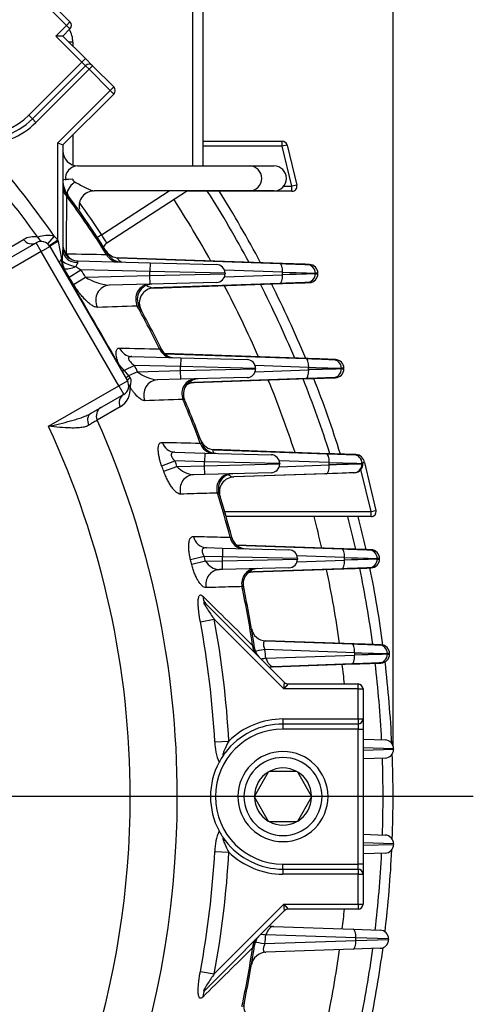
# Model space of a CAD drawing. Units: millimetres. Extents: x 0 to 4557, y -1871 to 1890.
# Drawn here: x 2094 to 2184, y 977 to 1174 of the extents above; entities that cross this region are included whole.
import ezdxf

# ---------------------------------------------------------------- set-up
doc = ezdxf.new("R2010")
doc.units = ezdxf.units.MM
doc.header["$LTSCALE"] = 5
doc.linetypes.add('CENTER2', pattern=[1.125, 0.75, -0.125, 0.125, -0.125])
for name, color, linetype in [('DV1_0', 7, 'CONTINUOUS'), ('DV2_Default', 7, 'CONTINUOUS'), ('O', 3, 'CONTINUOUS')]:
    doc.layers.add(name, color=color, linetype=linetype)

msp = doc.modelspace()

# ---------------------------------------------------------------- linework, layer by layer
at = {"layer": 'DV1_0', "color": 7, "linetype": 'Continuous', "ltscale": 25.4}
msp.add_line((2168.22, 1028.67), (2168.22, 1526.1), dxfattribs=at)
at = {"layer": 'DV2_Default', "color": 1, "linetype": 'CENTER2', "ltscale": 25.4}
msp.add_line((2184.26, 1018.67), (1696.17, 1018.67), dxfattribs=at)
at = {"layer": 'O', "color": 3, "linetype": 'Continuous'}
for p, q in [((2102.92, 1172.75), (2094.29, 1181.38)), ((2095, 1182.08), (2103.63, 1173.45)), ((2128.22, 1144.67), (2128.22, 1178.67)), ((2130.22, 1178.67), (2130.22, 1144.67)), ((2100.8, 1170.62), (2102.92, 1172.75)), ((2103.63, 1173.45), (2102.92, 1172.75)), ((2103.63, 1172.04), (2102.92, 1172.75)), ((2106.03, 1165.39), (2100.8, 1170.62)), ((2102.22, 1170.62), (2100.8, 1170.62)), ((2103.63, 1172.04), (2102.22, 1170.62)), ((2102.22, 1170.62), (2106.74, 1166.1)), ((2104.22, 1169.38), (2103.46, 1169.38)), ((2104.22, 1169.38), (2104.22, 1168.62)), ((2095.43, 1154.79), (2106.03, 1165.39)), ((2096.13, 1154.08), (2106.74, 1164.69)), ((2106.74, 1166.1), (2106.03, 1165.39)), ((2106.74, 1164.69), (2106.03, 1165.39)), ((2106.74, 1166.1), (2108.15, 1164.69)), ((2106.74, 1164.69), (2107.45, 1163.98)), ((2107.45, 1163.98), (2108.15, 1164.69)), ((2108.15, 1164.69), (2112.4, 1160.44)), ((2107.45, 1163.98), (2096.84, 1153.37)), ((2111.69, 1159.74), (2107.45, 1163.98)), ((2101.22, 1149.26), (2111.69, 1159.74)), ((2112.4, 1159.03), (2102.22, 1148.85)), ((2111.69, 1159.74), (2112.4, 1160.44)), ((2111.69, 1159.74), (2112.4, 1159.03)), ((2096.13, 1154.08), (2095.43, 1154.79)), ((2096.13, 1154.08), (2096.84, 1153.37)), ((2104.22, 1150.85), (2104.22, 1144.84)), ((2101.22, 1149.26), (2102.22, 1148.85)), ((2101.22, 1129.8), (2101.22, 1149.26)), ((2102.22, 1148.85), (2102.22, 1127.81)), ((2130.22, 1149.59), (2146.06, 1149.59)), ((2146.06, 1148.59), (2146.06, 1149.59)), ((2147.03, 1148.82), (2146.06, 1148.59)), ((2147.03, 1148.82), (2148.98, 1140.82)), ((2146.06, 1148.59), (2130.22, 1148.59)), ((2148, 1140.59), (2146.06, 1148.59)), ((2105.22, 1144.67), (2139.48, 1144.67)), ((2139.48, 1144.67), (2144.39, 1144.67)), ((2102.81, 1139.38), (2102.95, 1138.68)), ((2139.48, 1139.67), (2108.46, 1139.67)), ((2109.95, 1130.93), (2123.45, 1139.67)), ((2127.13, 1139.67), (2111.04, 1129.25)), ((2148, 1139.59), (2127, 1139.59)), ((2144.39, 1139.67), (2139.48, 1139.67)), ((2146.33, 1140.59), (2148, 1140.59)), ((2148.98, 1140.82), (2148, 1140.59)), ((2148, 1139.59), (2148, 1140.59)), ((2089.79, 1127.32), (2094.35, 1129.96)), ((2090.28, 1125.52), (2096.88, 1129.32)), ((2097.88, 1127.59), (2096.88, 1129.32)), ((2100.48, 1130.63), (2099.18, 1129.11)), ((2101.22, 1129.8), (2099.55, 1128.69)), ((2101.22, 1129.8), (2101.26, 1129.59)), ((2101.26, 1129.59), (2101.93, 1126.11)), ((2109.95, 1130.93), (2109.12, 1130.38)), ((2097.88, 1127.59), (2083.84, 1119.49)), ((2097.88, 1127.59), (2099.61, 1128.59)), ((2113.38, 1100.75), (2097.88, 1127.59)), ((2099.61, 1128.59), (2115.11, 1101.75)), ((2102.12, 1125.66), (2102.22, 1127.81)), ((2105.14, 1125.69), (2119.68, 1125.31)), ((2105.14, 1125.69), (2105.15, 1125.37)), ((2110.97, 1126.97), (2111.39, 1126.86)), ((2146.09, 1125.17), (2113.18, 1126.32)), ((2113.3, 1126.29), (2145.6, 1125.17)), ((2113.3, 1126.29), (2113.3, 1126.29)), ((2119.68, 1125.31), (2119.63, 1123.56)), ((2119.68, 1125.31), (2132.93, 1124.96)), ((2102.48, 1124.13), (2102.3, 1124.17)), ((2103.45, 1122.41), (2102.48, 1124.13)), ((2103.45, 1122.41), (2105.83, 1123.92)), ((2104.82, 1124.58), (2105.83, 1123.92)), ((2119.63, 1123.56), (2105.83, 1123.92)), ((2134.63, 1123.21), (2119.63, 1123.56)), ((2119.63, 1122.78), (2119.63, 1123.56)), ((2146.14, 1123.42), (2134.52, 1123.82)), ((2134.63, 1123.21), (2134.63, 1123.12)), ((2146.14, 1122.92), (2146.14, 1123.42)), ((2151, 1124.98), (2151.52, 1124.98)), ((2152.69, 1123.23), (2152.69, 1123.11)), ((2153.21, 1123.23), (2152.69, 1123.23)), ((2153.21, 1123.11), (2153.21, 1123.23)), ((2153.21, 1123.11), (2153.21, 1123.23)), ((2104.37, 1120.95), (2106.76, 1122.44)), ((2106.76, 1122.44), (2119.63, 1122.78)), ((2119.63, 1122.78), (2134.63, 1123.12)), ((2119.68, 1121.03), (2119.63, 1122.78)), ((2132.93, 1121.37), (2119.68, 1121.03)), ((2134.52, 1122.52), (2146.14, 1122.92)), ((2151.52, 1121.36), (2151, 1121.36)), ((2152.69, 1123.11), (2153.21, 1123.11)), ((2119.68, 1121.03), (2111.48, 1120.81)), ((2120.34, 1120.27), (2146.09, 1121.17)), ((2145.6, 1121.17), (2120.4, 1120.29)), ((2120.4, 1120.29), (2120.4, 1120.29)), ((2117.47, 1116.59), (2117.09, 1116.66)), ((2121.56, 1108.11), (2121.94, 1108.02)), ((2115.99, 1106.57), (2125.8, 1106.31)), ((2151.28, 1106.17), (2122.56, 1107.17)), ((2122.58, 1107.15), (2150.81, 1106.17)), ((2125.8, 1106.31), (2125.75, 1104.56)), ((2125.8, 1106.31), (2139.05, 1105.96)), ((2156.21, 1105.98), (2156.7, 1105.98)), ((2116.53, 1104.8), (2114.48, 1103.8)), ((2114.48, 1103.8), (2115.35, 1102.7)), ((2117.13, 1103.55), (2115.35, 1102.7)), ((2125.75, 1104.56), (2116.53, 1104.8)), ((2117.13, 1103.55), (2125.75, 1103.78)), ((2125.75, 1103.78), (2125.75, 1104.56)), ((2140.75, 1104.21), (2125.75, 1104.56)), ((2125.75, 1103.78), (2140.75, 1104.12)), ((2125.8, 1102.03), (2125.75, 1103.78)), ((2151.35, 1104.42), (2140.65, 1104.79)), ((2140.65, 1103.55), (2151.35, 1103.92)), ((2140.75, 1104.21), (2140.75, 1104.12)), ((2151.35, 1103.92), (2151.35, 1104.42)), ((2157.9, 1104.23), (2157.9, 1104.11)), ((2158.39, 1104.23), (2157.9, 1104.23)), ((2157.9, 1104.11), (2158.39, 1104.11)), ((2158.39, 1104.11), (2158.39, 1104.23)), ((2158.39, 1104.11), (2158.39, 1104.23)), ((2113.38, 1100.75), (2115.11, 1101.75)), ((2115.35, 1102.7), (2115.66, 1102.32)), ((2125.8, 1102.03), (2121.1, 1101.9)), ((2139.05, 1102.37), (2125.8, 1102.03)), ((2150.81, 1102.17), (2128.43, 1101.39)), ((2128.44, 1101.37), (2151.28, 1102.17)), ((2156.7, 1102.36), (2156.21, 1102.36)), ((2099.34, 1092.64), (2113.38, 1100.75)), ((2113.38, 1100.75), (2114.38, 1099.01)), ((2128.43, 1101.39), (2128.44, 1101.37)), ((2114.38, 1099.01), (2107.78, 1095.21)), ((2126.55, 1097.94), (2126.2, 1098)), ((2113.66, 1096.51), (2109.1, 1093.88)), ((2129.68, 1089.28), (2130.03, 1089.21)), ((2155.37, 1087.17), (2132.26, 1087.98)), ((2132.48, 1087.95), (2154.93, 1087.17)), ((2132.48, 1087.95), (2132.48, 1087.95)), ((2124.61, 1087.47), (2130.61, 1087.31)), ((2130.61, 1087.31), (2130.56, 1085.56)), ((2130.61, 1087.31), (2143.86, 1086.96)), ((2160.33, 1086.98), (2160.8, 1086.98)), ((2121.98, 1084.75), (2124.63, 1085.72)), ((2122.37, 1083.68), (2125.02, 1084.63)), ((2130.56, 1085.56), (2124.63, 1085.72)), ((2125.02, 1084.63), (2130.56, 1084.78)), ((2130.56, 1084.78), (2130.56, 1085.56)), ((2145.56, 1085.21), (2130.56, 1085.56)), ((2130.56, 1084.78), (2145.56, 1085.12)), ((2130.61, 1083.03), (2130.56, 1084.78)), ((2155.47, 1085.42), (2145.47, 1085.77)), ((2145.47, 1084.57), (2155.47, 1084.92)), ((2145.56, 1085.21), (2145.56, 1085.12)), ((2155.47, 1084.92), (2155.47, 1085.42)), ((2163.83, 1075.6), (2161.8, 1084)), ((2162.02, 1085.23), (2162.02, 1085.11)), ((2162.19, 1085.23), (2162.02, 1085.23)), ((2162.02, 1085.11), (2162.19, 1085.11)), ((2162.18, 1085.44), (2162.48, 1085.44)), ((2162.19, 1085.23), (2162.18, 1085.44)), ((2162.19, 1085.11), (2162.19, 1085.23)), ((2162.48, 1085.44), (2164.81, 1075.84)), ((2130.61, 1083.03), (2128.36, 1082.97)), ((2143.86, 1083.37), (2130.61, 1083.03)), ((2160.5, 1083.36), (2136.38, 1082.52)), ((2154.93, 1083.17), (2136.39, 1082.53)), ((2136.39, 1082.53), (2136.39, 1082.52)), ((2160.5, 1083.36), (2160.33, 1083.36)), ((2133.43, 1079.28), (2133.11, 1079.32)), ((2134.55, 1075.6), (2163.83, 1075.6)), ((2163.83, 1074.6), (2134.84, 1074.6)), ((2163.83, 1075.6), (2164.81, 1075.84)), ((2163.83, 1074.6), (2163.83, 1075.6)), ((2135.66, 1070.48), (2135.99, 1070.42)), ((2130.94, 1068.4), (2134.16, 1068.31)), ((2134.16, 1068.31), (2134.12, 1066.56)), ((2134.16, 1068.31), (2147.41, 1067.96)), ((2158.41, 1068.17), (2136.93, 1068.92)), ((2136.95, 1068.9), (2157.98, 1068.17)), ((2130.49, 1066.66), (2127.75, 1065.97)), ((2134.12, 1066.56), (2130.49, 1066.66)), ((2134.12, 1065.78), (2134.12, 1066.56)), ((2149.12, 1066.21), (2134.12, 1066.56)), ((2158.52, 1066.42), (2149.03, 1066.75)), ((2149.12, 1066.21), (2149.12, 1066.12)), ((2158.52, 1065.92), (2158.52, 1066.42)), ((2163.38, 1067.98), (2163.84, 1067.98)), ((2165.07, 1066.23), (2165.07, 1066.11)), ((2165.53, 1066.23), (2165.07, 1066.23)), ((2165.53, 1066.11), (2165.53, 1066.23)), ((2165.53, 1066.11), (2165.53, 1066.23)), ((2130.73, 1065.69), (2127.99, 1065.01)), ((2130.73, 1065.69), (2134.12, 1065.78)), ((2134.12, 1065.78), (2149.12, 1066.12)), ((2134.16, 1064.03), (2134.12, 1065.78)), ((2147.41, 1064.37), (2134.16, 1064.03)), ((2149.03, 1065.59), (2158.52, 1065.92)), ((2163.84, 1064.36), (2163.38, 1064.36)), ((2165.07, 1066.11), (2165.53, 1066.11)), ((2134.16, 1064.03), (2133.51, 1064.01)), ((2157.98, 1064.17), (2140.28, 1063.55)), ((2140.28, 1063.54), (2158.41, 1064.17)), ((2140.28, 1063.55), (2140.28, 1063.54)), ((2138.33, 1060.59), (2138.02, 1060.62)), ((2130.81, 1057.17), (2146.53, 1041.46)), ((2129.71, 1053.59), (2132.48, 1054.1)), ((2146.41, 1040.17), (2132.48, 1054.1)), ((2140.15, 1048.88), (2140.54, 1048.29)), ((2160.43, 1049.17), (2142.67, 1049.79)), ((2142.76, 1049.77), (2160, 1049.17)), ((2142.76, 1049.77), (2142.76, 1049.77)), ((2165.4, 1048.98), (2165.85, 1048.98)), ((2160.55, 1047.42), (2142.57, 1048.05)), ((2142.81, 1046.3), (2160.55, 1046.92)), ((2160.55, 1046.92), (2160.55, 1047.42)), ((2167.09, 1047.23), (2167.09, 1047.11)), ((2167.54, 1047.23), (2167.09, 1047.23)), ((2167.09, 1047.11), (2167.54, 1047.11)), ((2167.54, 1047.11), (2167.54, 1047.23)), ((2167.54, 1047.11), (2167.54, 1047.23)), ((2144.33, 1044.62), (2143.51, 1044.48)), ((2144.21, 1044.6), (2160.43, 1045.17)), ((2160, 1045.17), (2144.33, 1044.62)), ((2144.33, 1044.62), (2144.33, 1044.62)), ((2165.85, 1045.36), (2165.4, 1045.36)), ((2146.41, 1040.17), (2146.53, 1041.46)), ((2147.23, 1041.17), (2146.41, 1040.17)), ((2147.23, 1041.17), (2161.22, 1041.17)), ((2161.22, 1040.17), (2161.22, 1041.17)), ((2161.22, 1040.17), (2146.41, 1040.17)), ((2161.22, 1034.17), (2161.22, 1040.17)), ((2161.22, 1040.17), (2162.22, 1040.17)), ((2162.22, 1040.17), (2162.22, 1034.17)), ((2146.22, 1034.17), (2161.22, 1034.17)), ((2146.22, 1034.17), (2146.22, 1033.17)), ((2161.22, 1033.17), (2146.22, 1033.17)), ((2146.22, 1033.17), (2146.22, 1032.17)), ((2161.22, 1034.17), (2161.22, 1033.17)), ((2161.22, 1034.17), (2162.22, 1034.17)), ((2161.22, 1033.17), (2161.22, 1032.17)), ((2162.22, 1034.17), (2162.22, 1032.17)), ((2161.22, 1032.17), (2146.22, 1032.17)), ((2161.22, 1032.17), (2162.22, 1032.17)), ((2161.22, 1018.67), (2161.22, 1032.17)), ((2162.22, 1032.17), (2162.22, 1018.67)), ((2132.59, 1029.61), (2135.4, 1029.77)), ((2162.22, 1030.13), (2166.63, 1029.98)), ((2168.32, 1028.23), (2162.22, 1028.41)), ((2162.22, 1027.93), (2168.32, 1028.11)), ((2168.32, 1028.23), (2168.32, 1028.11)), ((2166.63, 1026.36), (2162.22, 1026.21)), ((2143.27, 1023.57), (2140.5, 1018.77)), ((2143.27, 1023.57), (2143.33, 1023.67)), ((2143.33, 1023.67), (2143.45, 1023.67)), ((2148.98, 1023.67), (2143.45, 1023.67)), ((2148.98, 1023.67), (2149.1, 1023.67)), ((2149.1, 1023.67), (2149.16, 1023.57)), ((2151.93, 1018.77), (2149.16, 1023.57)), ((2140.44, 1018.67), (2140.5, 1018.77)), ((2140.44, 1018.67), (2140.5, 1018.77)), ((2140.5, 1018.57), (2140.44, 1018.67)), ((2140.5, 1018.57), (2140.44, 1018.67)), ((2140.5, 1018.57), (2143.27, 1013.77)), ((2149.16, 1013.77), (2151.93, 1018.57)), ((2151.93, 1018.77), (2151.99, 1018.67)), ((2151.93, 1018.77), (2151.99, 1018.67)), ((2151.99, 1018.67), (2151.93, 1018.57)), ((2151.99, 1018.67), (2151.93, 1018.57)), ((2161.22, 1005.17), (2161.22, 1018.67)), ((2162.22, 1018.67), (2162.22, 1005.17)), ((2143.33, 1013.67), (2143.27, 1013.77)), ((2143.45, 1013.67), (2143.33, 1013.67)), ((2143.45, 1013.67), (2148.98, 1013.67)), ((2149.1, 1013.67), (2148.98, 1013.67)), ((2149.16, 1013.77), (2149.1, 1013.67)), ((2162.22, 1011.13), (2166.63, 1010.98)), ((2168.32, 1009.23), (2162.22, 1009.41)), ((2168.32, 1009.23), (2168.32, 1009.11)), ((2132.59, 1007.73), (2135.4, 1007.57)), ((2162.22, 1008.93), (2168.32, 1009.11)), ((2166.63, 1007.36), (2162.22, 1007.21)), ((2146.22, 1005.17), (2161.22, 1005.17)), ((2146.22, 1004.17), (2146.22, 1005.17)), ((2146.22, 1004.17), (2161.22, 1004.17)), ((2146.22, 1004.17), (2146.22, 1003.17)), ((2161.22, 1004.17), (2161.22, 1005.17)), ((2162.22, 1005.17), (2161.22, 1005.17)), ((2161.22, 1004.17), (2161.22, 1003.17)), ((2162.22, 1005.17), (2162.22, 1003.17)), ((2161.22, 1003.17), (2146.22, 1003.17)), ((2161.22, 997.17), (2161.22, 1003.17)), ((2161.22, 1003.17), (2162.22, 1003.17)), ((2162.22, 1003.17), (2162.22, 997.17)), ((2146.53, 995.88), (2130.81, 980.16)), ((2132.48, 983.24), (2146.41, 997.17)), ((2146.41, 997.17), (2161.22, 997.17)), ((2146.41, 997.17), (2147.23, 996.17)), ((2146.53, 995.88), (2146.41, 997.17)), ((2161.22, 996.17), (2147.23, 996.17)), ((2161.22, 997.17), (2161.22, 996.17)), ((2161.22, 997.17), (2162.22, 997.17)), ((2144.33, 992.72), (2160.23, 992.17)), ((2160.23, 992.17), (2165.63, 991.98)), ((2142.57, 989.29), (2160.77, 989.92)), ((2160.77, 990.42), (2142.82, 991.05)), ((2167.32, 990.23), (2160.77, 990.42)), ((2160.77, 989.92), (2160.77, 990.42)), ((2160.77, 989.92), (2167.32, 990.11)), ((2167.32, 990.23), (2167.32, 990.11)), ((2140.54, 989.05), (2140.15, 988.46)), ((2160.23, 988.17), (2142.76, 987.56)), ((2165.63, 988.36), (2160.23, 988.17)), ((2129.71, 983.75), (2132.48, 983.24))]:
    msp.add_line(p, q, dxfattribs=at)
for centre, radius, start, end in [((2085.88, 1164.33), 13.5, 135, 315), ((2102.92, 1172.75), 1, 315, 45), ((2099.22, 1169.38), 5, 0, 30.6096), ((2107.45, 1163.98), 1, 45, 135), ((2111.69, 1159.74), 1, 315, 45), ((2085.88, 1164.33), 14.5, 262.1362, 315), ((2085.88, 1164.33), 15.5, 270.7425, 315), ((1940.22, 1018.67), 195.5, 34.9385, 41.7447), ((2146.06, 1148.59), 1, 13.6471, 90), ((1940.22, 1018.67), 192.68, 35.4473, 41.7447), ((2105.22, 1147.67), 3, 180, 270), ((2144.39, 1142.17), 2.5, 270, 90), ((2107.22, 1141.82), 5, 180, 216.4072), ((2105.22, 1141.17), 3, 180, 216.5902), ((1940.22, 1018.67), 202.5, 32.2946, 36.5902), ((2108.46, 1136.67), 3, 90, 192.3571), ((1940.22, 1018.67), 226, 28.1814, 32.3462), ((1940.22, 1018.67), 228, 27.8895, 32.0285), ((2148, 1140.59), 1, 270, 13.6471), ((1940.22, 1018.67), 202.2, 32.385, 36.4081), ((1940.22, 1018.67), 203.5, 33.4809, 35.6708), ((1940.22, 1018.67), 219.45, 29.1813, 32.9177), ((2096.37, 1126.49), 4.01, 78.2693, 120.1127), ((2097.88, 1127.59), 2, 30, 120), ((2099.22, 1124.58), 6.18, 78.2585, 109.245), ((2097.88, 1127.59), 4, 33.4063, 49.4182), ((2067.79, 1102.45), 50.88, 31.7916, 34.0439), ((2112.12, 1127.57), 2, 122.9177, 152.5988), ((2105.22, 1128.69), 3, 180, 268.5), ((2113.4, 1129.29), 3, 212.5686, 268), ((2105.67, 1125.83), 3.75, 175.7538, 206.2113), ((2113.93, 1128.46), 3, 212.2946, 268.5), ((19342.78, 11066.04), 19901.63, 209.970275, 210.034067), ((1940.22, 1018.67), 196.23, 31.9265, 32.4382), ((2132.88, 1123.21), 1.75, 0, 88.5), ((2150.94, 1123.23), 1.75, 0, 88), ((2151.46, 1123.23), 1.75, 0, 88), ((1940.22, 1018.67), 193.41, 31.9265, 32.4382), ((2112.72, 1132.07), 11.32, 238.2379, 263.7014), ((2132.88, 1123.12), 1.75, 271.5, 0), ((2150.94, 1123.11), 1.75, 272, 0), ((2151.46, 1123.11), 1.75, 272, 0), ((2120.1, 1118.04), 3, 91.5, 208.9171), ((2120.5, 1117.29), 3, 92, 208.6807), ((1940.22, 1018.67), 219.45, 23.5973, 27.7253), ((1940.22, 1018.67), 226, 22.8043, 26.9278), ((1940.22, 1018.67), 228, 22.5722, 26.6945), ((1940.22, 1018.67), 202.2, 26.2533, 28.9871), ((1940.22, 1018.67), 202.5, 26.1825, 28.9171), ((2124.63, 1109.34), 3, 206.1825, 268.5), ((2139, 1104.21), 1.75, 0, 88.5), ((2156.15, 1104.23), 1.75, 0, 88), ((2156.64, 1104.23), 1.75, 0, 88), ((2092.5, 1084.43), 29.3, 41.3924, 44.5425), ((1940.22, 1018.67), 196.23, 25.6309, 26.037), ((2121.92, 1109.47), 7.61, 231.0701, 263.8718), ((2139, 1104.12), 1.75, 271.5, 0), ((2156.15, 1104.11), 1.75, 272, 0), ((2156.64, 1104.11), 1.75, 272, 0), ((2113.38, 1100.75), 2, 300, 30), ((2129.31, 1099.12), 3, 91.5, 203.0467), ((1940.22, 1018.67), 219.45, 18.253, 22.2859), ((1940.22, 1018.67), 226, 17.6414, 21.6733), ((1940.22, 1018.67), 228, 17.4621, 21.4937), ((2111.68, 1099.98), 3.99, 299.7897, 6.9877), ((2128.54, 1098.37), 3, 92, 123.732), ((2128.54, 1098.39), 3, 92, 122.7908), ((1940.22, 1018.67), 202.2, 20.44, 23.1), ((1940.22, 1018.67), 202.5, 20.3858, 23.0467), ((1940.22, 1018.67), 184.87, 0, 24.0064), ((1940.22, 1018.67), 175.47, 0, 24.9323), ((2132.59, 1090.95), 3, 200.5926, 268), ((2132.85, 1090.25), 3, 200.3858, 268.5), ((2143.81, 1085.21), 1.75, 0, 88.5), ((2160.27, 1085.23), 1.75, 0, 88), ((2160.74, 1085.23), 1.75, 6.7835, 88), ((1940.22, 1018.67), 193.41, 19.6429, 19.9795), ((1940.22, 1018.67), 196.23, 19.6429, 19.9795), ((2128.8, 1088.03), 5.08, 221.9845, 265.0661), ((2143.81, 1085.12), 1.75, 271.5, 0), ((2160.27, 1085.11), 1.75, 272, 0), ((2160.44, 1085.11), 1.75, 320.6961, 359.9755), ((2136.3, 1080.18), 3, 91.5, 197.4156), ((2136.5, 1079.53), 3, 92, 197.2262), ((1940.22, 1018.67), 202.2, 14.8466, 17.4541), ((1940.22, 1018.67), 202.5, 14.8071, 17.4156), ((1940.22, 1018.67), 219.45, 13.0773, 14.7668), ((1940.22, 1018.67), 226, 12.6304, 14.3295), ((1940.22, 1018.67), 228, 12.4992, 14.2011), ((2163.83, 1075.6), 1, 270, 13.6471), ((2138.89, 1071.19), 3, 194.8071, 268.5), ((1940.22, 1018.67), 196.23, 13.8639, 14.1553), ((2147.37, 1066.21), 1.75, 0, 88.5), ((2163.32, 1066.23), 1.75, 0, 88), ((2163.78, 1066.23), 1.75, 0, 88), ((1940.22, 1018.67), 193.41, 13.8639, 14.1553), ((2133.77, 1067.58), 3.58, 211.9407, 265.9474), ((2141.26, 1061.21), 3, 91.5, 191.948), ((2147.37, 1066.12), 1.75, 271.5, 0), ((1940.22, 1018.67), 226, 7.7223, 11.6434), ((2163.32, 1066.11), 1.75, 272, 360), ((1940.22, 1018.67), 228, 7.6273, 11.5581), ((2163.78, 1066.11), 1.75, 272, 0), ((2140.38, 1060.54), 3, 92, 116.7974), ((2140.38, 1060.56), 3, 92, 116.045), ((1940.22, 1018.67), 219.45, 8.0155, 11.9341), ((1940.22, 1018.67), 202.2, 8.5919, 11.9729), ((1940.22, 1018.67), 202.5, 8.4098, 11.948), ((1940.22, 1018.67), 192.68, 3.2553, 10.4404), ((1940.22, 1018.67), 195.5, 3.2553, 10.4404), ((2142.87, 1052.77), 3, 189.5508, 268), ((2165.34, 1047.23), 1.75, 0, 88), ((2165.79, 1047.23), 1.75, 0, 88), ((2143.51, 1048.72), 3, 188.4098, 225), ((1939.18, 1018.67), 205.5, 7.7278, 8.2184), ((2165.34, 1047.11), 1.75, 272, 0), ((2165.79, 1047.11), 1.75, 272, 0), ((2144.43, 1041.63), 3, 92, 107.9175), ((1940.22, 1018.67), 219.45, 5.8848, 6.9144), ((1940.22, 1018.67), 226, 2.8745, 6.7717), ((1940.22, 1018.67), 228, 2.6681, 6.7756), ((2147.23, 1042.17), 1, 225, 270), ((2161.22, 1040.17), 1, 0, 90), ((2146.22, 1018.67), 14.5, 90, 142.8638), ((2146.22, 1018.67), 15.5, 90, 134.2575), ((2161.22, 1034.17), 1, 270, 0), ((2146.22, 1018.67), 13.5, 90, 180), ((2143.2, 1029.69), 10.62, 180.4063, 203.109), ((2166.57, 1028.23), 1.75, 0, 88), ((2146.22, 1018.67), 14.5, 142.8638, 151.8097), ((2146.22, 1018.67), 9, 360, 180), ((2166.57, 1028.11), 1.75, 272, 0), ((1940.22, 1018.67), 228, 0, 2.1402), ((2146.22, 1018.67), 14.5, 151.8097, 180), ((2146.22, 1018.67), 7.8, 360, 180), ((1940.22, 1018.67), 226, 0, 1.9454), ((2146.22, 1018.67), 5.71, 121.032, 178.968), ((2146.22, 1018.67), 5.71, 61.032, 118.968), ((2146.22, 1018.67), 5.71, 1.032, 58.968), ((1940.22, 1018.67), 184.87, 275.9936, 0), ((1940.22, 1018.67), 175.47, 323.8178, 0), ((2146.22, 1018.67), 14.5, 180, 208.1903), ((2146.22, 1018.67), 13.5, 180, 270), ((2146.22, 1018.67), 9, 180, 360), ((2146.22, 1018.67), 7.8, 180, 360), ((2146.22, 1018.67), 5.71, 181.032, 238.968), ((2146.22, 1018.67), 5.71, 301.032, 358.968), ((1940.22, 1018.67), 226, 358.0546, 0), ((1940.22, 1018.67), 228, 357.8598, 0), ((2146.22, 1018.67), 5.71, 241.032, 298.968), ((2143.01, 1007.69), 10.42, 156.6768, 179.8079), ((2146.22, 1018.67), 14.5, 208.1903, 217.1362), ((2146.22, 1018.67), 14.5, 217.1362, 270), ((2166.57, 1009.23), 1.75, 0, 88), ((1940.22, 1018.67), 192.68, 349.5596, 356.7447), ((1940.22, 1018.67), 195.5, 349.5596, 356.7447), ((2146.22, 1018.67), 15.5, 225.7425, 270), ((1940.22, 1018.67), 226, 353.2263, 357.1255), ((1940.22, 1018.67), 228, 353.1906, 357.3319), ((2166.57, 1009.11), 1.75, 272, 0), ((2161.22, 1003.17), 1, 0, 90), ((2147.23, 995.17), 1, 90, 135), ((1940.22, 1018.67), 219.45, 353.0834, 354.1152), ((2161.22, 997.17), 1, 270, 0), ((2144.43, 995.72), 3, 252.1962, 268), ((2165.57, 990.23), 1.75, 0, 88), ((2143.51, 988.61), 3, 135, 171.5902), ((1939.18, 1018.67), 205.5, 351.7791, 352.2746), ((2165.57, 990.11), 1.75, 272, 0), ((1940.22, 1018.67), 202.2, 348.0271, 351.4081), ((1940.22, 1018.67), 202.5, 348.052, 351.5902), ((2142.87, 984.56), 3, 92, 170.4467), ((1940.22, 1018.67), 219.45, 348.0637, 351.9867), ((1940.22, 1018.67), 226, 348.3545, 352.2798), ((1940.22, 1018.67), 228, 348.4399, 352.3915), ((2141.4, 976.76), 3, 168.2315, 268)]:
    msp.add_arc(centre, radius, start, end, dxfattribs=at)
for centre, major_axis, ratio, start_param, end_param in [((2105.22, 1142.17), (0, 2.5), 1, 0, 1.721155), ((2139.48, 1142.17), (0, 2.5), 1, 3.141593, 6.283185), ((2105.22, 1141.82), (-3, 0), 0.066746, 5.064245, 6.283185), ((2105.61, 1140.64), (-2.41, -1.78), 0.423165, 4.814206, 6.283185), ((2105.22, 1140.35), (3, 0), 0.852404, 3.141593, 3.854833), ((2095.88, 1131.06), (-1, 1.73), 0.939085, 1.666379, 3.141593), ((2098.71, 1131.5), (0.42, 1.96), 0.880255, 2.336345, 3.141593), ((2101.34, 1129.59), (1.73, 1), 0.020839, 1.606875, 3.141593), ((2105.22, 1128.69), (-3, 0), 0.836037, 0, 0.673256), ((2105.22, 1127.81), (-3, 0), 0.815271, 0, 1.549451), ((2103.35, 1126.11), (1.73, 1), 0.452788, 2.235861, 3.141593), ((2104.85, 1125.66), (-0.28, -2.99), 0.90675, 4.798698, 5.336743), ((2104.85, 1125.66), (-2.95, 0.53), 0.357005, 0.466469, 1.625313), ((2105.22, 1128.69), (0.08, 3), 0.913442, 2.143117, 3.141593), ((2113.35, 1128.48), (0.08, 3), 0.915796, 2.122202, 3.141593), ((2103.88, 1125.2), (1.73, 1), 0.145056, 3.141593, 3.494656), ((2104.85, 1125.66), (-2.7, -1.31), 0.324829, 0.370125, 1.404431), ((2142.75, 1125.27), (8.25, -0.29), 0.000052, -1.218215, -0.001493), ((2145.53, 1123.42), (0.06, 1.75), 0.345134, 4.724434, 6.28313), ((2143.27, 1125.27), (-8.25, 0.29), 0.000052, 3.1401, 4.363325), ((2142.69, 1123.52), (10, -0.29), 0.000043, -1.218216, -0.001493), ((2145.53, 1122.92), (0.06, -1.75), 0.345134, 0.000056, 1.558751), ((2142.75, 1121.07), (8.25, 0.29), 0.000052, 0.001493, 1.218215), ((2143.27, 1121.07), (-8.25, -0.29), 0.000052, 1.91986, 3.143085), ((2142.69, 1122.82), (10, 0.29), 0.000043, 0.001493, 1.218216), ((2111.56, 1117.81), (0.08, -3), 0.923782, 3.141593, 5.178224), ((2119.55, 1118.02), (0.08, -3), 0.925117, 3.141593, 5.160982), ((2116.07, 1109.57), (-0.08, -3), 0.923421, 5.182713, 6.283185), ((2124.09, 1109.36), (-0.08, -3), 0.924792, 5.165279, 6.283185), ((2147.96, 1106.27), (8.25, -0.29), 0.000049, -1.218215, -0.001396), ((2150.75, 1104.42), (0.06, 1.75), 0.345134, 4.724435, 6.283133), ((2148.45, 1106.27), (-8.25, 0.29), 0.000049, 3.140197, 4.363325), ((2115.07, 1105.82), (1.73, 1), 0.165679, 2.787317, 3.141593), ((2115.85, 1104.47), (1.73, 1), 0.080309, 2.429801, 3.141593), ((2150.75, 1103.92), (0.06, -1.75), 0.345134, 0.000052, 1.558751), ((2147.9, 1104.52), (10, -0.29), 0.00004, -1.218216, -0.001396), ((2147.9, 1103.82), (10, 0.29), 0.00004, 0.001396, 1.218216), ((2116.54, 1103.27), (1.73, 1), 0.066436, 2.286531, 3.141593), ((2116.84, 1102.75), (1.73, 1), 0.143207, 2.237354, 3.141593), ((2121.18, 1098.91), (-0.08, 3), 0.930442, 0, 1.937189), ((2128.8, 1099.11), (-0.08, 3), 0.931154, 0, 1.924006), ((2147.96, 1102.07), (8.25, 0.29), 0.000049, 0.001396, 1.218215), ((2148.45, 1102.07), (-8.25, -0.29), 0.000049, 1.91986, 3.142988), ((2117.34, 1101.26), (1.98, 0.25), 0.640426, 3.141593, 3.603272), ((2115.38, 1097.28), (1, -1.73), 0.939085, 3.141593, 4.616806), ((2110.81, 1094.65), (1, -1.73), 0.939052, 3.141593, 4.614114), ((2108.78, 1093.47), (1, -1.73), 0.74349, 3.141593, 4.633495), ((2124.69, 1090.47), (0.08, 3), 0.93012, 1.942941, 3.141593), ((2132.33, 1090.27), (0.08, 3), 0.93086, 1.929531, 3.141593), ((2152.08, 1087.27), (8.25, -0.29), 0.000046, -1.218216, -0.001329), ((2154.86, 1085.42), (0.06, 1.75), 0.345134, 4.724435, 6.283136), ((2152.55, 1087.27), (-8.25, 0.29), 0.000046, 3.140263, 4.363325), ((2154.86, 1084.92), (0.06, -1.75), 0.345134, 0.000049, 1.55875), ((2152.02, 1085.52), (10, -0.29), 0.000038, -1.218216, -0.00133), ((2152.02, 1084.82), (10, 0.29), 0.000038, 0.00133, 1.218216), ((2160.44, 1085.11), (1.75, 0), 0.999999, 4.747296, 5.597281), ((2128.44, 1079.97), (0.08, -3), 0.934845, 3.141593, 4.983181), ((2135.79, 1080.16), (0.08, -3), 0.935195, 3.141593, 4.973632), ((2152.08, 1083.07), (8.25, 0.29), 0.000046, 0.001329, 1.218216), ((2131.02, 1071.39), (-0.08, -3), 0.934593, 4.989832, 6.283185), ((2138.39, 1071.2), (-0.08, -3), 0.934962, 4.980037, 6.283185), ((2155.13, 1068.27), (8.25, -0.29), 0.000045, -1.218216, -0.001285), ((2157.92, 1066.42), (0.06, 1.75), 0.345134, 4.724435, 6.283137), ((2155.59, 1068.27), (-8.25, 0.29), 0.000045, 3.140308, 4.363325), ((2155.07, 1066.52), (10, -0.29), 0.000037, -1.218216, -0.001285), ((2157.92, 1065.92), (0.06, -1.75), 0.345134, 0.000048, 1.55875), ((2155.13, 1064.07), (8.25, 0.29), 0.000045, 0.001285, 1.218216), ((2155.59, 1064.07), (-8.25, -0.29), 0.000045, 1.919861, 3.142878), ((2155.07, 1065.82), (10, 0.29), 0.000037, 0.001285, 1.218216), ((2133.59, 1061.01), (-0.08, 3), 0.937644, 0, 1.748626), ((2140.77, 1061.2), (-0.08, 3), 0.937784, 0, 1.742439), ((2132.94, 1059.3), (2.12, 2.12), 0.83201, 2.477059, 3.141593), ((2142.93, 1049.3), (2.12, 2.12), 0.852404, 2.428353, 3.141593), ((2157.15, 1049.27), (8.25, -0.29), 0.000044, -1.218216, -0.001257), ((2159.94, 1047.42), (0.06, 1.75), 0.345134, 4.724435, 6.283138), ((2157.6, 1049.27), (-8.25, 0.29), 0.000044, 3.140335, 4.363325), ((2143.61, 1048.05), (-2.97, -0.43), 0.052526, -1.221993, -0.217462), ((2159.94, 1046.92), (0.06, -1.75), 0.345134, 0.000047, 1.55875), ((2157.09, 1047.52), (10, -0.29), 0.000036, -1.218216, -0.001258), ((2157.09, 1046.82), (10, 0.29), 0.000036, 0.001258, 1.218216), ((2143.85, 1046.3), (-2.97, -0.4), 0.049417, -1.221557, -0.838081), ((2157.15, 1045.07), (8.25, 0.29), 0.000044, 0.001257, 1.218216), ((2157.6, 1045.07), (-8.25, -0.29), 0.000044, 1.919861, 3.14285), ((2160.17, 990.42), (-0.06, -1.75), 0.345134, 1.582848, 3.141593), ((2142.93, 988.04), (2.12, -2.12), 0.852404, 3.141593, 3.854833), ((2143.61, 989.29), (-2.97, 0.43), 0.052541, 0.214675, 1.221996), ((2143.85, 991.05), (-2.97, 0.4), 0.049402, 0.840881, 1.221555), ((2160.17, 989.92), (0.06, -1.75), 0.345134, 0, 1.558745), ((2132.94, 978.04), (2.12, -2.12), 0.83201, 3.141593, 3.806127)]:
    msp.add_ellipse(centre, major_axis=major_axis, ratio=ratio, start_param=start_param, end_param=end_param, dxfattribs=at)
for points, knots in [([(2104.18, 1142.01), (2104.18, 1141.95), (2104.2, 1141.89), (2104.26, 1141.78), (2104.29, 1141.73), (2104.42, 1141.6), (2104.51, 1141.53), (2104.61, 1141.47)], [0, 0, 0, 0, 0.25, 0.25, 0.5, 0.5, 1, 1, 1, 1]), ([(2104.61, 1141.47), (2105, 1141.25), (2105.38, 1141.04), (2106.11, 1140.64), (2106.47, 1140.46), (2107.14, 1140.13), (2107.46, 1139.98), (2107.89, 1139.81), (2108.03, 1139.76), (2108.27, 1139.69), (2108.38, 1139.67), (2108.46, 1139.67)], [0, 0, 0, 0, 0.25, 0.25, 0.5, 0.5, 0.75, 0.75, 0.875, 0.875, 1, 1, 1, 1]), ([(2101.93, 1126.11), (2101.96, 1126.02), (2101.98, 1125.93), (2102.03, 1125.81), (2102.05, 1125.77), (2102.08, 1125.7), (2102.1, 1125.67), (2102.12, 1125.66)], [0, 0, 0, 0, 0.5, 0.5, 0.75, 0.75, 1, 1, 1, 1]), ([(2105.15, 1125.37), (2105.16, 1125.26), (2105.1, 1125.14), (2104.97, 1124.88), (2104.89, 1124.74), (2104.82, 1124.58)], [0, 0, 0, 0, 0.5, 0.5, 1, 1, 1, 1]), ([(2113.3, 1126.29), (2113.23, 1126.3), (2113.18, 1126.29), (2113.12, 1126.23), (2113.13, 1126.18), (2113.23, 1126.03), (2113.32, 1125.93), (2113.54, 1125.74), (2113.66, 1125.64), (2113.84, 1125.5), (2113.9, 1125.45), (2113.97, 1125.41)], [0, 0, 0, 0, 0.125, 0.125, 0.25, 0.25, 0.375, 0.375, 0.5, 0.5, 0.5601207, 0.5601207, 0.5601207, 0.5601207]), ([(2109.12, 1116.4), (2108.97, 1116.4), (2108.82, 1116.43), (2108.48, 1116.55), (2108.3, 1116.64), (2107.92, 1116.88), (2107.72, 1117.02), (2107.31, 1117.35), (2107.1, 1117.54), (2106.68, 1117.96), (2106.46, 1118.18), (2106.03, 1118.66), (2105.81, 1118.93), (2105.39, 1119.47), (2105.18, 1119.75), (2104.76, 1120.33), (2104.56, 1120.64), (2104.37, 1120.95)], [0, 0, 0, 0, 0.125, 0.125, 0.25, 0.25, 0.375, 0.375, 0.5, 0.5, 0.625, 0.625, 0.75, 0.75, 0.875, 0.875, 1, 1, 1, 1]), ([(2118.98, 1120.74), (2119.23, 1120.62), (2119.47, 1120.52), (2119.84, 1120.4), (2119.96, 1120.36), (2120.2, 1120.31), (2120.31, 1120.29), (2120.4, 1120.29)], [0.5383789, 0.5383789, 0.5383789, 0.5383789, 0.75, 0.75, 0.875, 0.875, 1, 1, 1, 1]), ([(2113.38, 1104.98), (2113.3, 1105.21), (2113.22, 1105.44), (2113.09, 1105.88), (2113.03, 1106.1), (2112.94, 1106.51), (2112.91, 1106.7), (2112.87, 1107.07), (2112.87, 1107.23), (2112.88, 1107.53), (2112.91, 1107.67), (2112.98, 1107.89), (2113.02, 1107.99), (2113.2, 1108.21), (2113.37, 1108.28), (2113.57, 1108.27)], [0, 0, 0, 0, 0.125, 0.125, 0.25, 0.25, 0.375, 0.375, 0.5, 0.5, 0.625, 0.625, 0.75, 0.75, 1, 1, 1, 1]), ([(2115.99, 1106.57), (2115.88, 1106.57), (2115.78, 1106.57), (2115.59, 1106.53), (2115.51, 1106.5), (2115.38, 1106.41), (2115.33, 1106.34), (2115.31, 1106.18), (2115.34, 1106.08), (2115.43, 1105.87), (2115.51, 1105.76), (2115.68, 1105.56), (2115.77, 1105.45), (2116.07, 1105.16), (2116.3, 1104.98), (2116.53, 1104.8)], [0, 0, 0, 0, 0.125, 0.125, 0.25, 0.25, 0.375, 0.375, 0.5, 0.5, 0.625, 0.625, 0.75, 0.75, 1, 1, 1, 1]), ([(2115.66, 1102.32), (2115.71, 1102.25), (2115.75, 1102.16), (2115.8, 1101.98), (2115.81, 1101.89), (2115.81, 1101.62), (2115.79, 1101.44), (2115.74, 1101.12), (2115.71, 1100.97), (2115.67, 1100.7), (2115.65, 1100.57), (2115.64, 1100.46)], [0, 0, 0, 0, 0.125, 0.125, 0.25, 0.25, 0.5, 0.5, 0.75, 0.75, 1, 1, 1, 1]), ([(2118.61, 1097.76), (2118.42, 1097.76), (2118.2, 1097.82), (2117.85, 1098.01), (2117.73, 1098.09), (2117.49, 1098.27), (2117.36, 1098.38), (2116.97, 1098.74), (2116.71, 1099.03), (2116.31, 1099.52), (2116.17, 1099.7), (2115.91, 1100.06), (2115.77, 1100.26), (2115.64, 1100.46)], [0, 0, 0, 0, 0.25, 0.25, 0.375, 0.375, 0.5, 0.5, 0.75, 0.75, 0.875, 0.875, 1, 1, 1, 1]), ([(2127.73, 1101.57), (2127.77, 1101.55), (2127.81, 1101.54), (2127.95, 1101.48), (2128.06, 1101.45), (2128.26, 1101.4), (2128.35, 1101.39), (2128.43, 1101.39)], [0.7096868, 0.7096868, 0.7096868, 0.7096868, 0.75, 0.75, 0.875, 0.875, 1, 1, 1, 1]), ([(2099.34, 1092.64), (2099.71, 1092.73), (2100.08, 1092.81), (2100.83, 1092.99), (2101.2, 1093.08), (2102.3, 1093.34), (2103.03, 1093.52), (2104.11, 1093.82), (2104.47, 1093.92), (2105.17, 1094.13), (2105.52, 1094.25), (2106.21, 1094.49), (2106.54, 1094.61), (2107.18, 1094.89), (2107.49, 1095.04), (2107.78, 1095.21)], [0, 0, 0, 0, 0.125, 0.125, 0.25, 0.25, 0.5, 0.5, 0.625, 0.625, 0.75, 0.75, 0.875, 0.875, 1, 1, 1, 1]), ([(2109.1, 1093.88), (2108.91, 1093.77), (2108.67, 1093.63), (2108.25, 1093.37), (2108.1, 1093.28), (2107.78, 1093.09), (2107.6, 1092.98), (2107.42, 1092.87)], [0, 0, 0, 0, 0.5, 0.5, 0.75, 0.75, 1, 1, 1, 1]), ([(2107.42, 1092.87), (2107.2, 1092.74), (2106.95, 1092.64), (2106.4, 1092.48), (2106.1, 1092.42), (2105.48, 1092.34), (2105.15, 1092.32), (2104.48, 1092.3), (2104.13, 1092.3), (2103.06, 1092.32), (2102.34, 1092.37), (2100.86, 1092.49), (2100.09, 1092.57), (2099.34, 1092.64)], [0, 0, 0, 0, 0.125, 0.125, 0.25, 0.25, 0.375, 0.375, 0.5, 0.5, 0.75, 0.75, 1, 1, 1, 1]), ([(2121.98, 1084.75), (2121.87, 1085.05), (2121.78, 1085.35), (2121.6, 1085.95), (2121.52, 1086.25), (2121.4, 1086.82), (2121.35, 1087.1), (2121.31, 1087.49), (2121.3, 1087.62), (2121.28, 1087.87), (2121.28, 1088.1), (2121.29, 1088.31), (2121.31, 1088.51), (2121.32, 1088.6), (2121.38, 1088.86), (2121.43, 1089), (2121.53, 1089.17), (2121.57, 1089.22), (2121.66, 1089.31), (2121.7, 1089.34), (2121.84, 1089.42), (2121.95, 1089.45), (2122.07, 1089.44)], [0, 0, 0, 0, 0.125, 0.125, 0.25, 0.25, 0.375, 0.375, 0.4375, 0.4375, 0.5, 0.5625, 0.5625, 0.625, 0.625, 0.75, 0.75, 0.8125, 0.8125, 0.875, 0.875, 1, 1, 1, 1]), ([(2132.48, 1087.95), (2132.43, 1087.95), (2132.38, 1087.95), (2132.29, 1087.91), (2132.26, 1087.89), (2132.22, 1087.8), (2132.21, 1087.74), (2132.24, 1087.6), (2132.27, 1087.51), (2132.33, 1087.39), (2132.34, 1087.37), (2132.35, 1087.35)], [0, 0, 0, 0, 0.125, 0.125, 0.25, 0.25, 0.375, 0.375, 0.5, 0.5, 0.5276104, 0.5276104, 0.5276104, 0.5276104]), ([(2124.61, 1087.47), (2124.52, 1087.47), (2124.42, 1087.47), (2124.24, 1087.44), (2124.16, 1087.41), (2124.02, 1087.34), (2123.96, 1087.28), (2123.87, 1087.15), (2123.85, 1087.06), (2123.86, 1086.87), (2123.89, 1086.76), (2123.98, 1086.55), (2124.04, 1086.43), (2124.19, 1086.22), (2124.27, 1086.11), (2124.44, 1085.91), (2124.54, 1085.81), (2124.63, 1085.72)], [0, 0, 0, 0, 0.125, 0.125, 0.25, 0.25, 0.375, 0.375, 0.5, 0.5, 0.625, 0.625, 0.75, 0.75, 0.875, 0.875, 1, 1, 1, 1]), ([(2125.76, 1079.1), (2125.64, 1079.09), (2125.51, 1079.12), (2125.24, 1079.23), (2125.1, 1079.32), (2124.81, 1079.54), (2124.66, 1079.68), (2124.36, 1080), (2124.21, 1080.19), (2123.9, 1080.6), (2123.75, 1080.83), (2123.45, 1081.32), (2123.3, 1081.59), (2123.01, 1082.15), (2122.87, 1082.44), (2122.61, 1083.05), (2122.48, 1083.36), (2122.37, 1083.68)], [0, 0, 0, 0, 0.125, 0.125, 0.25, 0.25, 0.375, 0.375, 0.5, 0.5, 0.625, 0.625, 0.75, 0.75, 0.875, 0.875, 1, 1, 1, 1]), ([(2135.32, 1082.96), (2135.42, 1082.89), (2135.51, 1082.84), (2135.7, 1082.73), (2135.79, 1082.68), (2136.07, 1082.57), (2136.25, 1082.52), (2136.39, 1082.53)], [0.5119318, 0.5119318, 0.5119318, 0.5119318, 0.625, 0.625, 0.75, 0.75, 1, 1, 1, 1]), ([(2133.11, 1079.32), (2132.4, 1079.3), (2131.69, 1079.27), (2130.98, 1079.25), (2129.24, 1079.2), (2127.5, 1079.15), (2125.76, 1079.1)], [0, 0, 0, 0, 0.289297, 0.289297, 0.289297, 1, 1, 1, 1]), ([(2127.75, 1065.97), (2127.67, 1066.28), (2127.61, 1066.58), (2127.5, 1067.19), (2127.45, 1067.49), (2127.39, 1068.07), (2127.38, 1068.34), (2127.37, 1068.74), (2127.38, 1068.86), (2127.39, 1069.1), (2127.41, 1069.33), (2127.44, 1069.54), (2127.48, 1069.73), (2127.5, 1069.82), (2127.59, 1070.07), (2127.65, 1070.21), (2127.81, 1070.43), (2127.89, 1070.51), (2128.09, 1070.62), (2128.19, 1070.65), (2128.3, 1070.64)], [0, 0, 0, 0, 0.125, 0.125, 0.25, 0.25, 0.375, 0.375, 0.4375, 0.4375, 0.5, 0.5625, 0.5625, 0.625, 0.625, 0.75, 0.75, 0.875, 0.875, 1, 1, 1, 1]), ([(2128.3, 1070.64), (2129.02, 1070.63), (2129.73, 1070.61), (2130.44, 1070.6), (2132.18, 1070.56), (2133.92, 1070.52), (2135.66, 1070.48)], [0, 0, 0, 0, 0.289224, 0.289224, 0.289224, 1, 1, 1, 1]), ([(2130.94, 1068.4), (2130.76, 1068.4), (2130.58, 1068.38), (2130.35, 1068.28), (2130.28, 1068.23), (2130.17, 1068.12), (2130.12, 1068.05), (2130.06, 1067.88), (2130.05, 1067.78), (2130.06, 1067.56), (2130.08, 1067.45), (2130.16, 1067.22), (2130.21, 1067.1), (2130.34, 1066.87), (2130.41, 1066.76), (2130.49, 1066.66)], [0, 0, 0, 0, 0.25, 0.25, 0.375, 0.375, 0.5, 0.5, 0.625, 0.625, 0.75, 0.75, 0.875, 0.875, 1, 1, 1, 1]), ([(2130.84, 1060.41), (2130.72, 1060.41), (2130.6, 1060.43), (2130.36, 1060.54), (2130.23, 1060.62), (2129.97, 1060.84), (2129.84, 1060.98), (2129.58, 1061.3), (2129.44, 1061.49), (2129.18, 1061.9), (2129.06, 1062.13), (2128.87, 1062.5), (2128.81, 1062.63), (2128.69, 1062.9), (2128.63, 1063.04), (2128.46, 1063.46), (2128.36, 1063.76), (2128.16, 1064.37), (2128.07, 1064.69), (2127.99, 1065.01)], [0, 0, 0, 0, 0.125, 0.125, 0.25, 0.25, 0.375, 0.375, 0.5, 0.5, 0.625, 0.625, 0.6875, 0.6875, 0.75, 0.75, 0.875, 0.875, 1, 1, 1, 1]), ([(2139.75, 1063.7), (2139.78, 1063.69), (2139.81, 1063.67), (2139.99, 1063.59), (2140.14, 1063.55), (2140.28, 1063.55)], [0.7039799, 0.7039799, 0.7039799, 0.7039799, 0.75, 0.75, 1, 1, 1, 1]), ([(2138.02, 1060.62), (2137.32, 1060.6), (2136.63, 1060.58), (2135.93, 1060.56), (2134.24, 1060.51), (2132.54, 1060.46), (2130.84, 1060.41)], [0, 0, 0, 0, 0.290107, 0.290107, 0.290107, 1, 1, 1, 1]), ([(2129.71, 1053.59), (2129.59, 1054.24), (2129.48, 1054.89), (2129.36, 1055.85), (2129.33, 1056.17), (2129.28, 1056.8), (2129.27, 1057.11), (2129.26, 1057.7), (2129.28, 1057.97), (2129.33, 1058.33), (2129.35, 1058.44), (2129.41, 1058.64), (2129.44, 1058.72), (2129.53, 1058.85), (2129.57, 1058.9), (2129.68, 1058.95), (2129.74, 1058.96), (2129.91, 1058.93), (2130.05, 1058.84), (2130.18, 1058.71)], [0, 0, 0, 0, 0.25, 0.25, 0.375, 0.375, 0.5, 0.5, 0.625, 0.625, 0.6875, 0.6875, 0.75, 0.75, 0.8125, 0.8125, 0.875, 0.875, 1, 1, 1, 1]), ([(2130.81, 1057.17), (2130.68, 1057.31), (2130.54, 1057.46), (2130.36, 1057.53), (2130.35, 1057.47), (2130.4, 1057.31), (2130.44, 1057.22), (2130.67, 1056.79), (2130.89, 1056.45), (2131.55, 1055.43), (2132.01, 1054.76), (2132.48, 1054.1)], [0, 0, 0, 0, 0.125, 0.125, 0.1875, 0.1875, 0.25, 0.25, 0.5, 0.5, 1, 1, 1, 1]), ([(2142.76, 1049.77), (2142.66, 1049.77), (2142.56, 1049.75), (2142.4, 1049.62), (2142.34, 1049.52), (2142.29, 1049.29), (2142.29, 1049.2), (2142.29, 1048.99), (2142.31, 1048.88), (2142.38, 1048.53), (2142.47, 1048.28), (2142.57, 1048.05)], [0, 0, 0, 0, 0.25, 0.25, 0.5, 0.5, 0.625, 0.625, 0.75, 0.75, 1, 1, 1, 1]), ([(2142.81, 1046.3), (2142.86, 1046.16), (2142.91, 1046.03), (2143.02, 1045.78), (2143.08, 1045.66), (2143.27, 1045.34), (2143.41, 1045.16), (2143.67, 1044.89), (2143.81, 1044.79), (2144.07, 1044.65), (2144.2, 1044.62), (2144.33, 1044.62)], [0, 0, 0, 0, 0.125, 0.125, 0.25, 0.25, 0.5, 0.5, 0.75, 0.75, 1, 1, 1, 1]), ([(2135.4, 1029.77), (2135.07, 1029.19), (2134.76, 1028.59), (2134.44, 1027.83), (2134.38, 1027.68), (2134.27, 1027.37), (2134.22, 1027.22), (2134.18, 1027.01), (2134.19, 1026.94), (2134.27, 1026.96), (2134.32, 1027.01), (2134.47, 1027.17), (2134.56, 1027.3), (2134.66, 1027.42)], [0, 0, 0, 0, 0.5, 0.5, 0.625, 0.625, 0.75, 0.75, 0.8125, 0.8125, 0.875, 0.875, 1, 1, 1, 1]), ([(2134.66, 1009.92), (2134.56, 1010.04), (2134.46, 1010.17), (2134.32, 1010.33), (2134.26, 1010.39), (2134.18, 1010.4), (2134.18, 1010.33), (2134.22, 1010.11), (2134.27, 1009.96), (2134.38, 1009.65), (2134.44, 1009.5), (2134.76, 1008.75), (2135.07, 1008.15), (2135.4, 1007.57)], [0, 0, 0, 0, 0.125, 0.125, 0.1875, 0.1875, 0.25, 0.25, 0.375, 0.375, 0.5, 0.5, 1, 1, 1, 1]), ([(2144.33, 992.72), (2144.2, 992.73), (2144.07, 992.69), (2143.81, 992.56), (2143.67, 992.46), (2143.41, 992.18), (2143.27, 992.01), (2143.09, 991.69), (2143.02, 991.57), (2142.91, 991.32), (2142.86, 991.19), (2142.82, 991.05)], [0, 0, 0, 0, 0.25, 0.25, 0.5, 0.5, 0.75, 0.75, 0.875, 0.875, 1, 1, 1, 1]), ([(2142.57, 989.29), (2142.52, 989.17), (2142.47, 989.05), (2142.39, 988.81), (2142.36, 988.68), (2142.31, 988.45), (2142.29, 988.34), (2142.28, 988.14), (2142.29, 988.04), (2142.32, 987.89), (2142.34, 987.82), (2142.4, 987.72), (2142.44, 987.68), (2142.56, 987.58), (2142.65, 987.56), (2142.76, 987.56)], [0, 0, 0, 0, 0.125, 0.125, 0.25, 0.25, 0.375, 0.375, 0.5, 0.5, 0.625, 0.625, 0.75, 0.75, 1, 1, 1, 1]), ([(2130.18, 978.62), (2130.11, 978.56), (2130.05, 978.51), (2129.92, 978.43), (2129.86, 978.4), (2129.74, 978.38), (2129.68, 978.39), (2129.58, 978.44), (2129.53, 978.49), (2129.45, 978.62), (2129.41, 978.7), (2129.35, 978.89), (2129.33, 979), (2129.29, 979.24), (2129.28, 979.37), (2129.27, 979.64), (2129.26, 979.79), (2129.27, 980.22), (2129.28, 980.53), (2129.33, 981.16), (2129.36, 981.48), (2129.48, 982.44), (2129.59, 983.1), (2129.71, 983.75)], [0, 0, 0, 0, 0.0625, 0.0625, 0.125, 0.125, 0.1875, 0.1875, 0.25, 0.25, 0.3125, 0.3125, 0.375, 0.375, 0.4375, 0.4375, 0.5, 0.5, 0.625, 0.625, 0.75, 0.75, 1, 1, 1, 1]), ([(2132.48, 983.24), (2132.01, 982.58), (2131.55, 981.91), (2130.89, 980.9), (2130.67, 980.55), (2130.45, 980.13), (2130.4, 980.04), (2130.35, 979.88), (2130.35, 979.81), (2130.47, 979.85), (2130.54, 979.91), (2130.68, 980.03), (2130.75, 980.1), (2130.81, 980.16)], [0, 0, 0, 0, 0.5, 0.5, 0.75, 0.75, 0.8125, 0.8125, 0.875, 0.875, 0.9375, 0.9375, 1, 1, 1, 1])]:
    msp.add_open_spline(points, degree=3, knots=knots, dxfattribs=at)
for points in [[(2102.95, 1138.68), (2102.92, 1134.92), (2102.9, 1131.07), (2102.87, 1127.13)], [(2102.87, 1127.13), (2105.59, 1127.07), (2108.29, 1127.02), (2110.97, 1126.97)], [(2117.09, 1116.66), (2114.44, 1116.57), (2111.78, 1116.49), (2109.12, 1116.4)], [(2113.57, 1108.27), (2116.24, 1108.22), (2118.9, 1108.16), (2121.56, 1108.11)], [(2126.2, 1098), (2123.68, 1097.92), (2121.14, 1097.84), (2118.61, 1097.76)], [(2122.07, 1089.44), (2124.61, 1089.39), (2127.15, 1089.34), (2129.68, 1089.28)], [(2130.18, 1058.71), (2133.6, 1055.33), (2136.92, 1052.06), (2140.15, 1048.88)], [(2140.15, 988.46), (2136.92, 985.27), (2133.6, 982), (2130.18, 978.62)]]:
    msp.add_open_spline(points, degree=3, dxfattribs=at)

doc.saveas('drawing.dxf')
